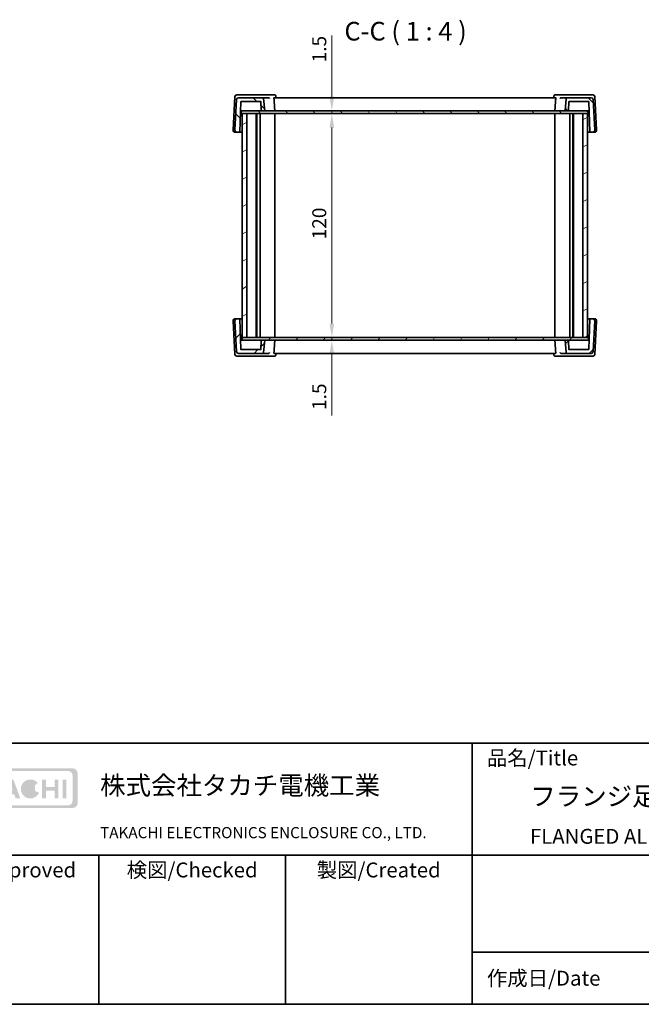
# Model space of a CAD drawing. Units: millimetres. Extents: x 0 to 5318, y 0 to 1124.
# Drawn here: x 2081 to 2414, y 0 to 528 of the extents above; entities that cross this region are included whole.
import ezdxf
from ezdxf.enums import TextEntityAlignment as Align

# ---------------------------------------------------------------- set-up
doc = ezdxf.new("R2010")
doc.units = ezdxf.units.MM
for name, color, linetype, lineweight in [('Border (ISO)', 7, 'Continuous', 35), ('Dimension (ISO)', 7, 'Continuous', 18), ('Symbol (ISO)', 7, 'Continuous', 18), ('Title (ISO)', 7, 'Continuous', 35), ('Visible (ISO)', 7, 'Continuous', 35)]:
    doc.layers.add(name, color=color, linetype=linetype, lineweight=lineweight)
doc.layers.add('Hatch (ISO)', color=1, linetype='Continuous', lineweight=18, true_color=0xff0000)
doc.styles.add('Note Text (TK)', font='MS PGothic.ttf')
doc.styles.add('文字スタイル67', font='arial.ttf')
doc.dimstyles.new('Default - Method 1b (TK)', dxfattribs={"dimscale": 3, "dimtxt": 2.5, "dimasz": 2.5, "dimexe": 1, "dimexo": 1.5, "dimgap": 1, "dimtad": 1, "dimtoh": 1, "dimrnd": 1e-08, "dimdsep": 46, "dimtxsty": 'Note Text (TK)', "dimcen": 0.09, "dimdle": 5, "dimclrd": 100, "dimclre": 100, "dimclrt": 7, "dimadec": 1, "dimazin": 1, "dimtfac": 1, "dimtmove": 0, "dimatfit": 3, "dimfxl": 0, "dimtolj": 1, "dimlwd": -1, "dimlwe": -1, "dimarcsym": 0})

# ---------------------------------------------------------------- blocks, each defined once
blk = doc.blocks.new('図面枠 tk図枠')
at = {"layer": 'Border (ISO)'}
blk.add_line((14.5, 8), (405.5, 8), dxfattribs=at)
blk = doc.blocks.new('表題欄 tk表題欄')
at = {"layer": 'Hatch (ISO)'}
h = blk.add_hatch(color=256, dxfattribs=at)
edge = h.paths.add_edge_path(flags=0)
edge.add_arc((95.58, 236.3), 0.596, 270, 360)
edge.add_line((96.17, 236.3), (96.17, 239.71))
edge.add_arc((95.58, 239.71), 0.596, 0, 90)
edge.add_line((95.58, 240.31), (79.14, 240.31))
edge.add_arc((79.14, 239.71), 0.596, 90, 180)
edge.add_line((78.54, 239.71), (78.54, 236.3))
edge.add_arc((79.14, 236.3), 0.596, 180, 270)
edge.add_line((79.14, 235.7), (95.58, 235.7))
edge = h.paths.add_edge_path()
edge.add_line((77.84, 239.96), (77.84, 236.05))
edge.add_arc((78.54, 236.05), 0.702, 180, 270)
edge.add_line((78.54, 235.35), (96.17, 235.35))
edge.add_arc((96.17, 236.05), 0.702, 270, 360)
edge.add_line((96.87, 236.05), (96.87, 239.96))
edge.add_arc((96.17, 239.96), 0.702, 0, 90)
edge.add_line((96.17, 240.66), (78.54, 240.66))
edge.add_arc((78.54, 239.96), 0.702, 90, 180)
h = blk.add_hatch(color=256, dxfattribs=at)
h.paths.add_polyline_path([(87.53, 237.71), (88.16, 237.71), (87.85, 238.58)], flags=0)
h.paths.add_polyline_path([(87.14, 236.66), (87.34, 237.2), (88.35, 237.2), (88.55, 236.66), (89.17, 236.66), (88.25, 239.15), (87.44, 239.15), (86.52, 236.66)])
h = blk.add_hatch(color=256, dxfattribs=at)
edge = h.paths.add_edge_path()
edge.add_arc((90.52, 237.9), 1.27, 38.5505, 336.582)
edge.add_line((91.69, 237.4), (91.17, 237.62))
edge.add_ellipse((90.52, 237.9), major_axis=(0, -0.8), ratio=0.867347, start_angle=124.651, end_angle=429.4109, ccw=False)
edge.add_line((91.09, 238.36), (91.52, 238.7))
for points in [[(92.09, 239.15), (92.09, 236.66), (92.61, 236.66), (92.61, 237.66), (93.77, 237.66), (93.77, 236.66), (94.29, 236.66), (94.29, 239.15), (93.77, 239.15), (93.77, 238.15), (92.61, 238.15), (92.61, 239.15)], [(94.84, 239.15), (94.84, 236.66), (95.36, 236.66), (95.36, 239.15)]]:
    blk.add_hatch(color=256, dxfattribs=at).paths.add_polyline_path(points)
at = {"layer": 'Title (ISO)'}
for p, q in [((74.71, 244.05), (255.71, 244.05)), ((149.71, 244.05), (149.71, 209.05)), ((74.71, 229.05), (230.71, 229.05)), ((99.71, 229.05), (99.71, 209.05)), ((124.71, 229.05), (124.71, 209.05)), ((149.71, 216.05), (230.71, 216.05)), ((255.71, 209.05), (74.71, 209.05))]:
    blk.add_line(p, q, dxfattribs=at)
at = {"layer": 'Title (ISO)', "color": 1, "true_color": 0xff0000, "char_height": 2, "line_spacing_factor": 1.5, "style": 'Note Text (TK)'}
for s, insert, attachment_point in [('\\fＭＳ Ｐゴシック|b0|i0;\\H2.0000;品名/Title', (151.71, 242.05), 4), ('\\fＭＳ Ｐゴシック|b0|i0;\\H2.0000;承認/Approved', (87.21, 227.05), 5), ('\\fＭＳ Ｐゴシック|b0|i0;\\H2.0000;検図/Checked', (112.21, 227.05), 5), ('\\fＭＳ Ｐゴシック|b0|i0;\\H2.0000;製図/Created', (137.21, 227.05), 5), ('\\fＭＳ Ｐゴシック|b0|i0;\\H2.0000;作成日/Date', (151.71, 212.55), 4)]:
    blk.add_mtext(s, dxfattribs=dict(at, insert=insert, attachment_point=attachment_point))
at = {"layer": 'Title (ISO)', "color": 7, "attachment_point": 4, "line_spacing_factor": 1.5, "style": 'Note Text (TK)'}
for s, insert, char_height in [('株式会社タカチ電機工業', (99.87, 238.05), 2.5), ('\\fArial|b0|i0;\\H1.4986;TAKACHI ELECTRONICS ENCLOSURE CO., LTD.', (99.87, 232.05), 1.4986)]:
    blk.add_mtext(s, dxfattribs=dict(at, insert=insert, char_height=char_height))
at = {"layer": 'Title (ISO)', "color": 7}
for tag, p, height, style in [('<品名>_001', (157.52, 235.65), 2.5, 'Note Text (TK)'), ('<Title>_001', (157.48, 230.55), 2, '文字スタイル67'), ('<尺度>_001', (240.38, 222.3), 2.5, 'Note Text (TK)'), ('<ページ_No.>_001', (238.02, 213.3), 2.5, 'Note Text (TK)'), ('<総ページ数>_001', (246.74, 213.32), 2.5, 'Note Text (TK)'), ('作成日_001', (175.62, 211.28), 2.5, 'Note Text (TK)')]:
    blk.add_attdef(tag, p, '', height=height, dxfattribs=dict(at, style=style))
at = {"layer": 'Title (ISO)', "color": 7, "style": 'Note Text (TK)'}
blk.add_attdef('<承認>', text='', height=2.5, dxfattribs=at).set_placement((87.21, 217.05), align=Align.MIDDLE_CENTER)
blk = doc.blocks.new('*D29')
at = {"layer": 'Defpoints', "color": 0, "transparency": 16777216}
for p in [(2247.6, 478.78), (2247.6, 477.28), (2247.87, 478.78)]:
    blk.add_point(p, dxfattribs=at)
at = {"layer": 'Dimension (ISO)', "color": 100, "transparency": 16777216}
for p, q in [((2247.87, 486.28), (2247.87, 519.11)), ((2247.87, 477.28), (2247.87, 478.78)), ((2247.87, 469.78), (2247.87, 462.28))]:
    blk.add_line(p, q, dxfattribs=at)
for points in [[(2246.62, 486.28), (2249.12, 486.28), (2247.87, 478.78)], [(2246.62, 469.78), (2249.12, 469.78), (2247.87, 477.28)]]:
    blk.add_solid(points, dxfattribs=at)
at = {"layer": 'Dimension (ISO)', "color": 7, "transparency": 16777216, "insert": (2241.12, 504.69), "char_height": 7.5, "attachment_point": 4, "rotation": 90, "style": 'Note Text (TK)'}
blk.add_mtext('\\A1;1.5', dxfattribs=at)
blk = doc.blocks.new('*D30')
at = {"layer": 'Defpoints', "color": 0, "transparency": 16777216}
for p in [(2247.87, 477.28), (2247.87, 357.28), (2247.87, 357.28)]:
    blk.add_point(p, dxfattribs=at)
at = {"layer": 'Dimension (ISO)', "color": 100, "transparency": 16777216}
blk.add_line((2247.87, 469.78), (2247.87, 364.78), dxfattribs=at)
for points in [[(2246.62, 469.78), (2249.12, 469.78), (2247.87, 477.28)], [(2246.62, 364.78), (2249.12, 364.78), (2247.87, 357.28)]]:
    blk.add_solid(points, dxfattribs=at)
at = {"layer": 'Dimension (ISO)', "color": 7, "transparency": 16777216, "insert": (2241.12, 409.87), "char_height": 7.5, "attachment_point": 4, "rotation": 90, "style": 'Note Text (TK)'}
blk.add_mtext('\\A1;120', dxfattribs=at)
blk = doc.blocks.new('*D31')
at = {"layer": 'Defpoints', "color": 0, "transparency": 16777216}
for p in [(2247.87, 355.78), (2248.15, 357.28), (2248.15, 355.78)]:
    blk.add_point(p, dxfattribs=at)
at = {"layer": 'Dimension (ISO)', "color": 100, "transparency": 16777216}
for p, q in [((2247.87, 364.78), (2247.87, 372.28)), ((2247.87, 357.28), (2247.87, 355.78)), ((2247.87, 348.28), (2247.87, 315.46))]:
    blk.add_line(p, q, dxfattribs=at)
for points in [[(2246.62, 364.78), (2249.12, 364.78), (2247.87, 357.28)], [(2246.62, 348.28), (2249.12, 348.28), (2247.87, 355.78)]]:
    blk.add_solid(points, dxfattribs=at)
at = {"layer": 'Dimension (ISO)', "color": 7, "transparency": 16777216, "insert": (2241.12, 318.46), "char_height": 7.5, "attachment_point": 4, "rotation": 90, "style": 'Note Text (TK)'}
blk.add_mtext('\\A1;1.5', dxfattribs=at)

msp = doc.modelspace()

# ---------------------------------------------------------------- hatches: boundary and pattern name
at = {"layer": 'Hatch (ISO)'}
h = msp.add_hatch(dxfattribs=at)
h.set_pattern_fill('ANSI31', color=256, scale=101.6, angle=90.00021, style=0)
h.set_pattern_definition([(135.0002, (1125, -32), (-8.98022, -8.98029), [])])
edge = h.paths.add_edge_path()
edge.add_ellipse((2373.9316, 485.2821), major_axis=(0, 0.5), ratio=1, start_angle=0, end_angle=85)
edge.add_line((2373.4335, 485.3257), (2372.861, 478.7821))
edge.add_line((2372.861, 478.7821), (2374.4933, 478.7821))
edge.add_ellipse((2374.4933, 478.9821), major_axis=(0, -0.2), ratio=1, start_angle=0, end_angle=88)
edge.add_line((2374.6931, 478.9751), (2374.8543, 483.5891))
edge.add_ellipse((2375.0541, 483.5821), major_axis=(-0.1999, 0.007), ratio=1, start_angle=272, end_angle=360, ccw=False)
edge.add_line((2375.0541, 483.7821), (2385.4703, 483.7821))
edge.add_ellipse((2385.4703, 483.5821), major_axis=(0, 0.2), ratio=1, start_angle=272, end_angle=360, ccw=False)
edge.add_line((2385.6701, 483.5891), (2386.2328, 467.4751))
edge.add_ellipse((2386.4327, 467.4821), major_axis=(-0.1999, -0.007), ratio=1, start_angle=0, end_angle=88)
edge.add_line((2386.4327, 467.2821), (2387.8072, 467.2821))
edge.add_ellipse((2387.8072, 468.2821), major_axis=(0, -1), ratio=1, start_angle=0, end_angle=93)
edge.add_line((2388.8059, 468.3345), (2387.9411, 484.8345))
edge.add_ellipse((2386.9425, 484.7821), major_axis=(0.9986, 0.0523), ratio=1, start_angle=0, end_angle=87)
edge.add_line((2386.9425, 485.7821), (2373.9316, 485.7821))
edge = h.paths.add_edge_path()
edge.add_ellipse((2210.7904, 485.2821), major_axis=(0.4981, 0.0436), ratio=1, start_angle=0, end_angle=85)
edge.add_line((2210.7904, 485.7821), (2197.7795, 485.7821))
edge.add_ellipse((2197.7795, 484.7821), major_axis=(0, 1), ratio=1, start_angle=0, end_angle=87)
edge.add_line((2196.7809, 484.8345), (2195.9162, 468.3345))
edge.add_ellipse((2196.9148, 468.2821), major_axis=(-0.9986, 0.0523), ratio=1, start_angle=0, end_angle=93)
edge.add_line((2196.9148, 467.2821), (2198.2893, 467.2821))
edge.add_ellipse((2198.2893, 467.4821), major_axis=(0, -0.2), ratio=1, start_angle=0, end_angle=88)
edge.add_line((2198.4892, 467.4751), (2199.0519, 483.5891))
edge.add_ellipse((2199.2518, 483.5821), major_axis=(-0.1999, 0.007), ratio=1, start_angle=272, end_angle=360, ccw=False)
edge.add_line((2199.2518, 483.7821), (2209.6679, 483.7821))
edge.add_ellipse((2209.6679, 483.5821), major_axis=(0, 0.2), ratio=1, start_angle=272, end_angle=360, ccw=False)
edge.add_line((2209.8677, 483.5891), (2210.0289, 478.9751))
edge.add_ellipse((2210.2288, 478.9821), major_axis=(-0.1999, -0.007), ratio=1, start_angle=0, end_angle=88)
edge.add_line((2210.2288, 478.7821), (2211.861, 478.7821))
edge.add_line((2211.861, 478.7821), (2211.2885, 485.3257))
h = msp.add_hatch(dxfattribs=at)
h.set_pattern_fill('ANSI31', color=256, scale=101.6, angle=75.000175, style=0)
h.set_pattern_definition([(120.0002, (1125, -32), (-10.9985, -6.35003), [])])
h.paths.add_polyline_path([(2385.411, 477.2821), (2385.411, 478.7821), (2374.4933, 478.7821), (2372.861, 478.7821), (2211.861, 478.7821), (2210.2288, 478.7821), (2199.311, 478.7821), (2199.311, 477.2821), (2199.861, 477.2821), (2202.361, 477.2821), (2382.361, 477.2821), (2384.861, 477.2821)])
h = msp.add_hatch(dxfattribs=at)
h.set_pattern_fill('ANSI31', color=256, scale=101.6, angle=-14.999978, style=0)
h.set_pattern_definition([(30, (1125, -32), (-6.35, 10.99852), [])])
h.paths.add_polyline_path([(2384.861, 477.2821), (2382.361, 477.2821), (2382.361, 357.2821), (2384.861, 357.2821)])
h.paths.add_polyline_path([(2199.861, 477.2821), (2199.861, 357.2821), (2202.361, 357.2821), (2202.361, 477.2821)])
h = msp.add_hatch(dxfattribs=at)
h.set_pattern_fill('ANSI31', color=256, scale=101.6, style=0)
h.set_pattern_definition([(45, (1125, -32), (-8.98026, 8.98026), [])])
edge = h.paths.add_edge_path()
edge.add_ellipse((2210.7904, 349.2821), major_axis=(0, -0.5), ratio=1, start_angle=0, end_angle=85)
edge.add_line((2211.2885, 349.2385), (2211.861, 355.7821))
edge.add_line((2211.861, 355.7821), (2210.2288, 355.7821))
edge.add_ellipse((2210.2288, 355.5821), major_axis=(0, 0.2), ratio=1, start_angle=0, end_angle=88)
edge.add_line((2210.0289, 355.5891), (2209.8677, 350.9751))
edge.add_ellipse((2209.6679, 350.9821), major_axis=(0.1999, -0.007), ratio=1, start_angle=272, end_angle=360, ccw=False)
edge.add_line((2209.6679, 350.7821), (2199.2518, 350.7821))
edge.add_ellipse((2199.2518, 350.9821), major_axis=(0, -0.2), ratio=1, start_angle=272, end_angle=360, ccw=False)
edge.add_line((2199.0519, 350.9751), (2198.4892, 367.0891))
edge.add_ellipse((2198.2893, 367.0821), major_axis=(0.1999, 0.007), ratio=1, start_angle=0, end_angle=88)
edge.add_line((2198.2893, 367.2821), (2196.9148, 367.2821))
edge.add_ellipse((2196.9148, 366.2821), major_axis=(0, 1), ratio=1, start_angle=0, end_angle=93)
edge.add_line((2195.9162, 366.2298), (2196.7809, 349.7298))
edge.add_ellipse((2197.7795, 349.7821), major_axis=(-0.9986, -0.0523), ratio=1, start_angle=0, end_angle=87)
edge.add_line((2197.7795, 348.7821), (2210.7904, 348.7821))
edge = h.paths.add_edge_path()
edge.add_ellipse((2373.9316, 349.2821), major_axis=(-0.4981, -0.0436), ratio=1, start_angle=0, end_angle=85)
edge.add_line((2373.9316, 348.7821), (2386.9425, 348.7821))
edge.add_ellipse((2386.9425, 349.7821), major_axis=(0, -1), ratio=1, start_angle=0, end_angle=87)
edge.add_line((2387.9411, 349.7298), (2388.8059, 366.2298))
edge.add_ellipse((2387.8072, 366.2821), major_axis=(0.9986, -0.0523), ratio=1, start_angle=0, end_angle=93)
edge.add_line((2387.8072, 367.2821), (2386.4327, 367.2821))
edge.add_ellipse((2386.4327, 367.0821), major_axis=(0, 0.2), ratio=1, start_angle=0, end_angle=88)
edge.add_line((2386.2328, 367.0891), (2385.6701, 350.9751))
edge.add_ellipse((2385.4703, 350.9821), major_axis=(0.1999, -0.007), ratio=1, start_angle=272, end_angle=360, ccw=False)
edge.add_line((2385.4703, 350.7821), (2375.0541, 350.7821))
edge.add_ellipse((2375.0541, 350.9821), major_axis=(0, -0.2), ratio=1, start_angle=272, end_angle=360, ccw=False)
edge.add_line((2374.8543, 350.9751), (2374.6931, 355.5891))
edge.add_ellipse((2374.4933, 355.5821), major_axis=(0.1999, 0.007), ratio=1, start_angle=0, end_angle=88)
edge.add_line((2374.4933, 355.7821), (2372.861, 355.7821))
edge.add_line((2372.861, 355.7821), (2373.4335, 349.2385))
h = msp.add_hatch(dxfattribs=at)
h.set_pattern_fill('ANSI31', color=256, scale=101.6, angle=14.999978, style=0)
h.set_pattern_definition([(60, (1125, -32), (-10.99852, 6.35), [])])
h.paths.add_polyline_path([(2385.411, 355.7821), (2385.411, 357.2821), (2384.861, 357.2821), (2382.361, 357.2821), (2202.361, 357.2821), (2199.861, 357.2821), (2199.311, 357.2821), (2199.311, 355.7821), (2210.2288, 355.7821), (2211.861, 355.7821), (2372.861, 355.7821), (2374.4933, 355.7821)])

# ---------------------------------------------------------------- linework, layer by layer
at = {"layer": 'Visible (ISO)'}
for p, q in [((2195.8595, 486.3345), (2194.9162, 468.3345)), ((2198.096, 487.2821), (2196.8581, 487.2821)), ((2210.7904, 485.7821), (2197.7795, 485.7821)), ((2213.9107, 487.2821), (2198.096, 487.2821)), ((2213.9433, 485.7821), (2210.7904, 485.7821)), ((2217.2428, 487.2821), (2213.9107, 487.2821)), ((2367.809, 485.7821), (2216.913, 485.7821)), ((2217.7686, 486.8021), (2217.8652, 485.7821)), ((2366.9534, 486.8021), (2366.8568, 485.7821)), ((2370.8113, 487.2821), (2367.4792, 487.2821)), ((2373.9316, 485.7821), (2370.7787, 485.7821)), ((2386.6261, 487.2821), (2370.8113, 487.2821)), ((2386.9425, 485.7821), (2373.9316, 485.7821)), ((2387.8639, 487.2821), (2386.6261, 487.2821)), ((2389.8059, 468.3345), (2388.8625, 486.3345)), ((2196.7809, 484.8345), (2195.9162, 468.3345)), ((2198.4892, 467.4751), (2199.0519, 483.5891)), ((2199.2518, 483.7821), (2209.6679, 483.7821)), ((2209.8677, 483.5891), (2210.0289, 478.9751)), ((2211.861, 478.7821), (2211.2885, 485.3257)), ((2373.4335, 485.3257), (2372.861, 478.7821)), ((2374.6931, 478.9751), (2374.8543, 483.5891)), ((2375.0541, 483.7821), (2385.4703, 483.7821)), ((2385.6701, 483.5891), (2386.2328, 467.4751)), ((2388.8059, 468.3345), (2387.9411, 484.8345)), ((2198.884, 478.7821), (2199.0906, 478.7821)), ((2199.0906, 478.7821), (2199.311, 478.7821)), ((2385.411, 478.7821), (2199.311, 478.7821)), ((2199.311, 478.7821), (2199.311, 477.2821)), ((2199.311, 477.2821), (2385.411, 477.2821)), ((2199.861, 477.2821), (2199.861, 357.2821)), ((2202.361, 477.2821), (2199.861, 477.2821)), ((2202.361, 357.2821), (2202.361, 477.2821)), ((2207.361, 477.2821), (2207.361, 357.2821)), ((2207.6839, 477.2821), (2207.6839, 357.2821)), ((2209.361, 477.2821), (2209.361, 357.2821)), ((2210.2288, 478.7821), (2211.861, 478.7821)), ((2217.361, 477.2821), (2217.361, 357.2821)), ((2367.361, 477.2821), (2367.361, 357.2821)), ((2372.861, 478.7821), (2374.4933, 478.7821)), ((2375.361, 477.2821), (2375.361, 357.2821)), ((2377.0382, 477.2821), (2377.0382, 357.2821)), ((2377.361, 477.2821), (2377.361, 357.2821)), ((2384.861, 477.2821), (2382.361, 477.2821)), ((2382.361, 477.2821), (2382.361, 357.2821)), ((2384.861, 357.2821), (2384.861, 477.2821)), ((2385.411, 478.7821), (2385.6314, 478.7821)), ((2385.411, 477.2821), (2385.411, 478.7821)), ((2385.6314, 478.7821), (2385.838, 478.7821)), ((2195.9148, 467.2821), (2196.9148, 467.2821)), ((2196.9148, 467.2821), (2198.2893, 467.2821)), ((2198.2893, 467.2821), (2199.861, 467.2821)), ((2384.861, 467.2821), (2386.4327, 467.2821)), ((2386.4327, 467.2821), (2387.8072, 467.2821)), ((2387.8072, 467.2821), (2388.8072, 467.2821)), ((2194.9162, 366.2298), (2195.8595, 348.2298)), ((2196.9148, 367.2821), (2195.9148, 367.2821)), ((2195.9162, 366.2298), (2196.7809, 349.7298)), ((2198.2893, 367.2821), (2196.9148, 367.2821)), ((2199.861, 367.2821), (2198.2893, 367.2821)), ((2199.0519, 350.9751), (2198.4892, 367.0891)), ((2386.4327, 367.2821), (2384.861, 367.2821)), ((2386.2328, 367.0891), (2385.6701, 350.9751)), ((2387.8072, 367.2821), (2386.4327, 367.2821)), ((2388.8072, 367.2821), (2387.8072, 367.2821)), ((2387.9411, 349.7298), (2388.8059, 366.2298)), ((2388.8625, 348.2298), (2389.8059, 366.2298)), ((2199.0906, 355.7821), (2198.884, 355.7821)), ((2199.311, 355.7821), (2199.0906, 355.7821)), ((2385.411, 357.2821), (2199.311, 357.2821)), ((2199.311, 357.2821), (2199.311, 355.7821)), ((2199.311, 355.7821), (2385.411, 355.7821)), ((2199.861, 357.2821), (2202.361, 357.2821)), ((2210.0289, 355.5891), (2209.8677, 350.9751)), ((2211.861, 355.7821), (2210.2288, 355.7821)), ((2211.2885, 349.2385), (2211.861, 355.7821)), ((2374.4933, 355.7821), (2372.861, 355.7821)), ((2372.861, 355.7821), (2373.4335, 349.2385)), ((2374.8543, 350.9751), (2374.6931, 355.5891)), ((2382.361, 357.2821), (2384.861, 357.2821)), ((2385.411, 355.7821), (2385.411, 357.2821)), ((2385.6314, 355.7821), (2385.411, 355.7821)), ((2385.838, 355.7821), (2385.6314, 355.7821)), ((2197.7795, 348.7821), (2210.7904, 348.7821)), ((2209.6679, 350.7821), (2199.2518, 350.7821)), ((2210.7904, 348.7821), (2213.9433, 348.7821)), ((2216.913, 348.7821), (2367.809, 348.7821)), ((2217.7686, 347.7621), (2217.8652, 348.7821)), ((2366.9534, 347.7621), (2366.8568, 348.7821)), ((2370.7787, 348.7821), (2373.9316, 348.7821)), ((2373.9316, 348.7821), (2386.9425, 348.7821)), ((2385.4703, 350.7821), (2375.0541, 350.7821)), ((2196.8581, 347.2821), (2198.096, 347.2821)), ((2198.096, 347.2821), (2213.9107, 347.2821)), ((2213.9107, 347.2821), (2217.2428, 347.2821)), ((2367.4792, 347.2821), (2370.8113, 347.2821)), ((2370.8113, 347.2821), (2386.6261, 347.2821)), ((2386.6261, 347.2821), (2387.8639, 347.2821))]:
    msp.add_line(p, q, dxfattribs=at)
for centre, radius, start, end in [((2196.8581, 486.2821), 1, 90, 177), ((2197.7795, 484.7821), 1, 90, 177), ((2210.7904, 485.2821), 0.5, 5, 90), ((2373.9316, 485.2821), 0.5, 90, 175), ((2386.9425, 484.7821), 1, 3, 90), ((2387.8639, 486.2821), 1, 3, 90), ((2199.2518, 483.5821), 0.2, 90, 178), ((2209.6679, 483.5821), 0.2, 2, 90), ((2375.0541, 483.5821), 0.2, 90, 178), ((2385.4703, 483.5821), 0.2, 2, 90), ((2210.2288, 478.9821), 0.2, 182, 270), ((2374.4933, 478.9821), 0.2, 270, 358), ((2195.9148, 468.2821), 1, 177, 270), ((2196.9148, 468.2821), 1, 177, 270), ((2198.2893, 467.4821), 0.2, 270, 358), ((2386.4327, 467.4821), 0.2, 182, 270), ((2387.8072, 468.2821), 1, 270, 3), ((2388.8072, 468.2821), 1, 270, 3), ((2195.9148, 366.2821), 1, 90, 183), ((2196.9148, 366.2821), 1, 90, 183), ((2198.2893, 367.0821), 0.2, 2, 90), ((2386.4327, 367.0821), 0.2, 90, 178), ((2387.8072, 366.2821), 1, 357, 90), ((2388.8072, 366.2821), 1, 357, 90), ((2210.2288, 355.5821), 0.2, 90, 178), ((2374.4933, 355.5821), 0.2, 2, 90), ((2196.8581, 348.2821), 1, 183, 270), ((2197.7795, 349.7821), 1, 183, 270), ((2199.2518, 350.9821), 0.2, 182, 270), ((2209.6679, 350.9821), 0.2, 270, 358), ((2210.7904, 349.2821), 0.5, 270, 355), ((2373.9316, 349.2821), 0.5, 185, 270), ((2375.0541, 350.9821), 0.2, 182, 270), ((2385.4703, 350.9821), 0.2, 270, 358), ((2386.9425, 349.7821), 1, 270, 357), ((2387.8639, 348.2821), 1, 270, 357)]:
    msp.add_arc(centre, radius, start, end, dxfattribs=at)
for points, degree in [([(2213.9878, 485.7802), (2213.9726, 485.7815), (2213.9576, 485.7821), (2213.9433, 485.7821)], 3), ([(2370.7787, 485.7821), (2370.7644, 485.7821), (2370.7494, 485.7815), (2370.7342, 485.7802)], 3), ([(2216.8404, 485.3257), (2217.0692, 482.0505), (2217.2981, 478.7821)], 2), ([(2367.8816, 485.3257), (2367.6528, 482.0505), (2367.4239, 478.7821)], 2), ([(2216.8404, 349.2385), (2217.0692, 352.5138), (2217.2981, 355.7821)], 2), ([(2367.8816, 349.2385), (2367.6528, 352.5138), (2367.4239, 355.7821)], 2), ([(2213.9433, 348.7821), (2213.9576, 348.7821), (2213.9726, 348.7827), (2213.9878, 348.7841)], 3), ([(2370.7342, 348.7841), (2370.7494, 348.7827), (2370.7644, 348.7821), (2370.7787, 348.7821)], 3)]:
    msp.add_open_spline(points, degree=degree, dxfattribs=at)
for points, knots in [([(2213.9878, 485.7802), (2214.0388, 485.7757), (2214.0883, 485.7639), (2214.1928, 485.7244), (2214.2451, 485.6942), (2214.3475, 485.6157), (2214.3941, 485.5645), (2214.4687, 485.4529), (2214.4959, 485.3911), (2214.5118, 485.3278), (2214.512, 485.3268), (2214.5123, 485.3257)], [-0.0844673323, -0.0844673323, -0.0844673323, -0.0844673323, -0.0689780944, -0.0689780944, -0.049694074, -0.049694074, -0.0256118972, -0.0256118972, 0, 0, 0.0004309199, 0.0004309199, 0.0004309199, 0.0004309199]), ([(2216.8404, 485.3257), (2216.8368, 485.3782), (2216.835, 485.4322), (2216.836, 485.5436), (2216.84, 485.5991), (2216.8529, 485.6865), (2216.8626, 485.7239), (2216.886, 485.771), (2216.8994, 485.7821), (2216.913, 485.7821)], [0.0033693081, 0.0033693081, 0.0033693081, 0.0033693081, 0.018887218, 0.018887218, 0.037774436, 0.037774436, 0.0569102552, 0.0569102552, 0.0750467597, 0.0750467597, 0.0750467597, 0.0750467597]), ([(2217.2428, 487.2821), (2217.2558, 487.2821), (2217.2687, 487.2816), (2217.2942, 487.2798), (2217.3067, 487.2784), (2217.3314, 487.2748), (2217.3435, 487.2726), (2217.3671, 487.2675), (2217.3786, 487.2646), (2217.4009, 487.2582), (2217.4117, 487.2547), (2217.4221, 487.251)], [0, 0, 0, 0, 0.00089982322, 0.00089982322, 0.00179964644, 0.00179964644, 0.00269946966, 0.00269946966, 0.00359929288, 0.00359929288, 0.0044991161, 0.0044991161, 0.0044991161, 0.0044991161]), ([(2217.4221, 487.251), (2217.4601, 487.2374), (2217.4999, 487.2181), (2217.5756, 487.1674), (2217.6112, 487.136), (2217.6711, 487.0671), (2217.6953, 487.0299), (2217.7319, 486.9575), (2217.7444, 486.9224), (2217.7614, 486.858), (2217.7661, 486.8286), (2217.7686, 486.8021)], [-0.0853106008, -0.0853106008, -0.0853106008, -0.0853106008, -0.0828343031, -0.0828343031, -0.0803580053, -0.0803580053, -0.0778817075, -0.0778817075, -0.0754054097, -0.0754054097, -0.0729291119, -0.0729291119, -0.0729291119, -0.0729291119]), ([(2366.9534, 486.8021), (2366.9559, 486.8286), (2366.9606, 486.858), (2366.9776, 486.9224), (2366.9901, 486.9575), (2367.0267, 487.0299), (2367.0509, 487.0671), (2367.1108, 487.136), (2367.1465, 487.1674), (2367.2221, 487.2181), (2367.2619, 487.2374), (2367.2999, 487.251)], [-0.0123814889, -0.0123814889, -0.0123814889, -0.0123814889, -0.0099051911, -0.0099051911, -0.0074288933, -0.0074288933, -0.0049525956, -0.0049525956, -0.0024762978, -0.0024762978, 0, 0, 0, 0]), ([(2367.2999, 487.251), (2367.3103, 487.2547), (2367.3212, 487.2582), (2367.3435, 487.2646), (2367.355, 487.2675), (2367.3785, 487.2726), (2367.3906, 487.2748), (2367.4153, 487.2784), (2367.4279, 487.2798), (2367.4533, 487.2816), (2367.4662, 487.2821), (2367.4792, 487.2821)], [0, 0, 0, 0, 0.00089982322, 0.00089982322, 0.00179964644, 0.00179964644, 0.00269946966, 0.00269946966, 0.00359929288, 0.00359929288, 0.0044991161, 0.0044991161, 0.0044991161, 0.0044991161]), ([(2367.809, 485.7821), (2367.8226, 485.7821), (2367.836, 485.771), (2367.8594, 485.7239), (2367.8691, 485.6865), (2367.882, 485.5991), (2367.886, 485.5436), (2367.8871, 485.4322), (2367.8852, 485.3782), (2367.8816, 485.3257)], [0.2308200517, 0.2308200517, 0.2308200517, 0.2308200517, 0.2489565562, 0.2489565562, 0.2680923755, 0.2680923755, 0.2869795934, 0.2869795934, 0.3024975033, 0.3024975033, 0.3024975033, 0.3024975033]), ([(2370.2097, 485.3257), (2370.21, 485.3268), (2370.2102, 485.3278), (2370.2232, 485.3795), (2370.2435, 485.4298), (2370.298, 485.5236), (2370.3317, 485.5678), (2370.4165, 485.6514), (2370.4691, 485.6905), (2370.5758, 485.7443), (2370.6264, 485.7623), (2370.6978, 485.776), (2370.7159, 485.7786), (2370.7342, 485.7802)], [-0.0841640958, -0.0841640958, -0.0841640958, -0.0841640958, -0.083736573, -0.083736573, -0.06306447, -0.06306447, -0.0432464833, -0.0432464833, -0.0218942429, -0.0218942429, -0.0054944379, -0.0054944379, 0, 0, 0, 0]), ([(2214.5123, 349.2385), (2214.512, 349.2375), (2214.5118, 349.2364), (2214.4988, 349.1847), (2214.4785, 349.1345), (2214.424, 349.0407), (2214.3903, 348.9964), (2214.3055, 348.9128), (2214.2529, 348.8737), (2214.1462, 348.8199), (2214.0956, 348.8019), (2214.0242, 348.7882), (2214.0061, 348.7856), (2213.9878, 348.7841)], [-0.0841640958, -0.0841640958, -0.0841640958, -0.0841640958, -0.083736573, -0.083736573, -0.06306447, -0.06306447, -0.0432464833, -0.0432464833, -0.0218942429, -0.0218942429, -0.0054944379, -0.0054944379, 0, 0, 0, 0]), ([(2216.913, 348.7821), (2216.8994, 348.7822), (2216.886, 348.7933), (2216.8626, 348.8404), (2216.8529, 348.8778), (2216.84, 348.9652), (2216.836, 349.0207), (2216.835, 349.132), (2216.8368, 349.1861), (2216.8404, 349.2385)], [0.2308200517, 0.2308200517, 0.2308200517, 0.2308200517, 0.2489565562, 0.2489565562, 0.2680923755, 0.2680923755, 0.2869795934, 0.2869795934, 0.3024975033, 0.3024975033, 0.3024975033, 0.3024975033]), ([(2367.8816, 349.2385), (2367.8852, 349.1861), (2367.8871, 349.132), (2367.886, 349.0207), (2367.882, 348.9652), (2367.8691, 348.8778), (2367.8594, 348.8404), (2367.836, 348.7933), (2367.8226, 348.7822), (2367.809, 348.7821)], [0.0033693081, 0.0033693081, 0.0033693081, 0.0033693081, 0.018887218, 0.018887218, 0.037774436, 0.037774436, 0.0569102552, 0.0569102552, 0.0750467597, 0.0750467597, 0.0750467597, 0.0750467597]), ([(2370.7342, 348.7841), (2370.6832, 348.7885), (2370.6337, 348.8004), (2370.5292, 348.8398), (2370.4769, 348.87), (2370.3745, 348.9486), (2370.3279, 348.9998), (2370.2533, 349.1114), (2370.2261, 349.1731), (2370.2102, 349.2364), (2370.21, 349.2375), (2370.2097, 349.2385)], [-0.0844673323, -0.0844673323, -0.0844673323, -0.0844673323, -0.0689780944, -0.0689780944, -0.049694074, -0.049694074, -0.0256118972, -0.0256118972, 0, 0, 0.0004309199, 0.0004309199, 0.0004309199, 0.0004309199]), ([(2217.4221, 347.3133), (2217.4117, 347.3096), (2217.4009, 347.3061), (2217.3786, 347.2996), (2217.3671, 347.2967), (2217.3435, 347.2916), (2217.3314, 347.2894), (2217.3067, 347.2858), (2217.2942, 347.2845), (2217.2687, 347.2826), (2217.2558, 347.2821), (2217.2428, 347.2821)], [0, 0, 0, 0, 0.00089982322, 0.00089982322, 0.00179964644, 0.00179964644, 0.00269946966, 0.00269946966, 0.00359929288, 0.00359929288, 0.0044991161, 0.0044991161, 0.0044991161, 0.0044991161]), ([(2217.7686, 347.7621), (2217.7661, 347.7357), (2217.7614, 347.7063), (2217.7444, 347.6419), (2217.7319, 347.6068), (2217.6953, 347.5344), (2217.6711, 347.4972), (2217.6112, 347.4283), (2217.5756, 347.3969), (2217.4999, 347.3462), (2217.4601, 347.3269), (2217.4221, 347.3133)], [-0.0123814889, -0.0123814889, -0.0123814889, -0.0123814889, -0.0099051911, -0.0099051911, -0.0074288933, -0.0074288933, -0.0049525956, -0.0049525956, -0.0024762978, -0.0024762978, 0, 0, 0, 0]), ([(2367.2999, 347.3133), (2367.2619, 347.3269), (2367.2221, 347.3462), (2367.1465, 347.3969), (2367.1108, 347.4283), (2367.0509, 347.4972), (2367.0267, 347.5344), (2366.9901, 347.6068), (2366.9776, 347.6419), (2366.9606, 347.7063), (2366.9559, 347.7357), (2366.9534, 347.7621)], [-0.0853106008, -0.0853106008, -0.0853106008, -0.0853106008, -0.0828343031, -0.0828343031, -0.0803580053, -0.0803580053, -0.0778817075, -0.0778817075, -0.0754054097, -0.0754054097, -0.0729291119, -0.0729291119, -0.0729291119, -0.0729291119]), ([(2367.4792, 347.2821), (2367.4662, 347.2821), (2367.4533, 347.2826), (2367.4279, 347.2845), (2367.4153, 347.2858), (2367.3906, 347.2894), (2367.3785, 347.2916), (2367.355, 347.2967), (2367.3435, 347.2996), (2367.3212, 347.3061), (2367.3103, 347.3096), (2367.2999, 347.3133)], [0, 0, 0, 0, 0.00089982322, 0.00089982322, 0.00179964644, 0.00179964644, 0.00269946966, 0.00269946966, 0.00359929288, 0.00359929288, 0.0044991161, 0.0044991161, 0.0044991161, 0.0044991161])]:
    msp.add_open_spline(points, degree=3, knots=knots, dxfattribs=at)

# ---------------------------------------------------------------- block references
at = {"xscale": 4, "yscale": 4, "zscale": 4}
msp.add_blockref('図面枠 tk図枠', (1125, -32), dxfattribs=at)
ref = msp.add_blockref('表題欄 tk表題欄', (1724.1647, -836.211), dxfattribs=dict(xscale=4, yscale=4, zscale=4))
ref.add_attrib('<品名>_001', 'フランジ足付アルミケース パネルタイプ', (2354.2614, 106.4602), dxfattribs={"layer": 'Title (ISO)', "color": 7, "height": 10, "style": 'Note Text (TK)'})
ref.add_attrib('<Title>_001', 'FLANGED ALUMINIUM PANEL CASE', (2354.0832, 86), dxfattribs={"layer": 'Title (ISO)', "color": 7, "height": 8, "style": '文字スタイル67'})

# ---------------------------------------------------------------- texts
at = {"layer": 'Symbol (ISO)', "color": 7, "insert": (2254.602, 513.2913), "char_height": 10, "attachment_point": 7, "style": 'Note Text (TK)'}
msp.add_mtext('C-C ( 1 : 4 )', dxfattribs=at)

# ---------------------------------------------------------------- dimensions: what is measured, and where the dimension line sits
at = {"layer": 'Dimension (ISO)', "color": 100, "true_color": 0x00ff3f}
for base, p1, p2, angle, override, picture, middle in [((2247.872, 478.7821), (2247.596, 477.2821), (2247.596, 478.7821), 270, {"dimtoh": 0, "dimdec": 2, "dimse1": 1, "dimse2": 1, "dimtp": 0, "dimtm": 0, "dimtdec": 2, "dimtofl": 1, "dimatfit": 1}, '*D29', (2247.872, 510.3958)), ((2247.872, 357.2821), (2247.872, 477.2821), (2247.872, 357.2821), 270, {"dimtoh": 0, "dimdec": 2, "dimse1": 1, "dimse2": 1, "dimtp": 0, "dimtm": 0, "dimtdec": 2, "dimtofl": 0, "dimatfit": 1}, '*D30', (2247.872, 417.2821)), ((2247.872, 355.7821), (2248.1481, 357.2821), (2248.1481, 355.7821), 90, {"dimtoh": 0, "dimdec": 2, "dimse1": 1, "dimse2": 1, "dimtp": 0, "dimtm": 0, "dimtdec": 2, "dimtofl": 1, "dimatfit": 1}, '*D31', (2247.872, 324.1685))]:
    dim = msp.add_linear_dim(base=base, p1=p1, p2=p2, angle=angle, dimstyle='Default - Method 1b (TK)', override=override, dxfattribs=at)
    dim.commit()
    dim.dimension.update_dxf_attribs({"geometry": picture, "text_midpoint": middle, "dimtype": 160})

doc.saveas('drawing.dxf')
